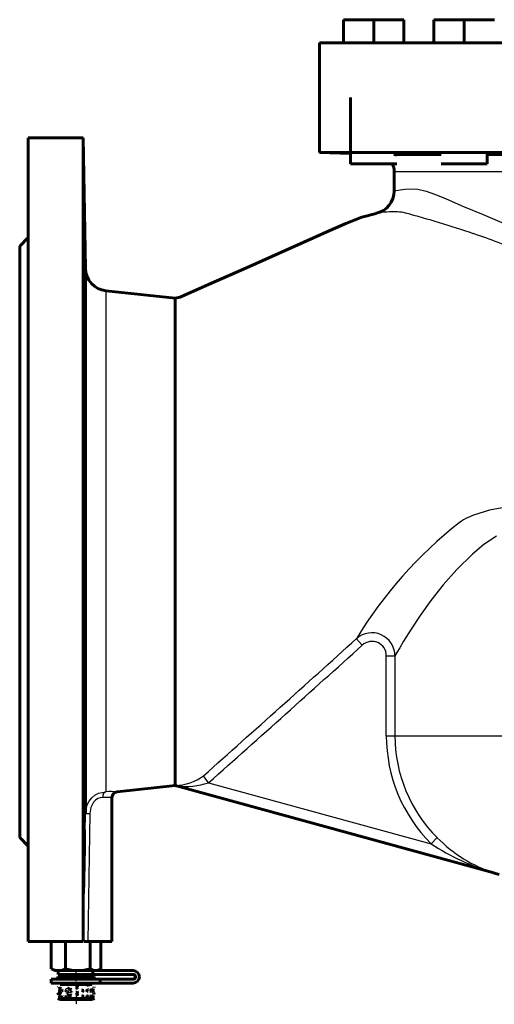
# Model space of a CAD drawing. Units: millimetres. Extents: x 2030 to 6516, y -218 to 218.
# Drawn here: x 6036 to 6201, y -149 to 192 of the extents above; entities that cross this region are included whole.
import ezdxf

# ---------------------------------------------------------------- set-up
doc = ezdxf.new("R2010")
doc.units = ezdxf.units.MM
doc.linetypes.add('CENTER_per1_scale0.007956', pattern=[0.404165, 0.252603, -0.050521, 0.050521, -0.050521])
doc.linetypes.add('CENTER_per1_scale0.055118', pattern=[2.8, 1.75, -0.35, 0.35, -0.35])

# ---------------------------------------------------------------- blocks, each defined once
blk = doc.blocks.new('Проекция_6')
at = {"color": 7, "linetype": 'Continuous', "lineweight": 60}
for p, q in [((-127.63, 184), (-127.63, 192)), ((-117.13, 192), (-127.63, 192)), ((-117.13, 184), (-117.13, 192)), ((-106.63, 192), (-117.13, 192)), ((-106.63, 184), (-106.63, 192)), ((-85.73, 192), (-96.23, 192)), ((-96.23, 184), (-96.23, 192)), ((-75.23, 192), (-85.73, 192)), ((-85.73, 184), (-85.73, 192)), ((-136, 184), (0.03, 184)), ((-136, 184), (-136, 165)), ((-127.65, 184), (-127.65, 184)), ((-127.63, 184), (-127.63, 184)), ((-106.65, 184), (-106.65, 184)), ((-106.63, 184), (-106.63, 184)), ((-136, 165), (-136, 146)), ((-125.13, 165), (-125.13, 142)), ((-218, 151), (-237, 151)), ((-237, 151), (-237, 11)), ((-217.21, 105.84), (-218, 151)), ((-218, 151), (-218, 11)), ((-136, 146), (-125.13, 145.62)), ((-136, 146), (0, 146)), ((-125.15, 145.62), (-125.15, 142)), ((-110.16, 145.29), (-93.73, 145.29)), ((-77.73, 142), (-77.73, 145.32)), ((-77.57, 145.29), (-39.36, 145.29)), ((-117.13, 142), (-125.13, 142)), ((-109.13, 142), (-117.13, 142)), ((-85.73, 142), (-93.73, 142)), ((-77.73, 142), (-85.73, 142)), ((-110, 139.3), (-110, 132.71)), ((-237, 116.5), (-240, 113.5)), ((-240, 113.5), (-240, 11)), ((-217.21, 105.84), (-217.21, 11)), ((-186, 95.5), (-210.05, 98.03)), ((-240, 11), (-240, -91.5)), ((-237, 11), (-237, -127.5)), ((-218, 11), (-218, -127.5)), ((-217.21, 11), (-217.21, -83.12)), ((-186, -37.47), (-186, -49.16)), ((-186, -49.16), (-186, -65.95)), ((-186, -65.95), (-186, -73.38)), ((-206.18, -75.62), (-186.09, -73.51)), ((-186.04, -73.5), (-186, -73.48)), ((-186, -73.38), (-186, -73.48)), ((-185.62, -73.6), (-185.79, -73.56)), ((-75.41, -103.77), (-185.62, -73.6)), ((-207.97, -127.5), (-207.97, -77.57)), ((-240, -91.5), (-237, -94.5)), ((-75.29, -103.81), (-75.41, -103.77)), ((-75.41, -103.77), (-75.41, -103.77)), ((-75.41, -103.77), (-75.29, -103.81)), ((-75.29, -103.81), (-75.29, -103.81)), ((-237, -127.5), (-218, -127.5)), ((-229.04, -136.97), (-229.04, -127.59)), ((-224.11, -136.97), (-224.11, -127.59)), ((-216.31, -127.5), (-217.64, -127.5)), ((-207.97, -127.5), (-216.31, -127.5)), ((-215.48, -136.97), (-215.48, -127.59)), ((-211.78, -136.97), (-211.78, -127.59)), ((-228.72, -137.17), (-227.91, -137.64)), ((-227.88, -137.64), (-226.58, -137.64)), ((-226.71, -139.64), (-226.71, -140.64)), ((-226.69, -139.64), (-219.89, -139.64)), ((-220.26, -137.64), (-226.66, -137.64)), ((-226.66, -137.64), (-226.66, -138.94)), ((-220.26, -138.94), (-226.66, -138.94)), ((-226.58, -137.64), (-219.79, -137.64)), ((-214.62, -137.64), (-220.26, -137.64)), ((-214.62, -138.94), (-220.26, -138.94)), ((-219.89, -139.64), (-214.19, -139.64)), ((-219.79, -137.64), (-213.63, -137.64)), ((-214.62, -137.64), (-214.62, -138.94)), ((-214.62, -138.94), (-200.61, -138.94)), ((-214.11, -140.64), (-214.11, -139.64)), ((-213.63, -137.64), (-212.97, -137.64)), ((-200.61, -137.64), (-213.63, -137.64)), ((-229.06, -140.64), (-229.06, -141.94)), ((-220.21, -140.64), (-229.06, -140.64)), ((-220.21, -141.94), (-229.06, -141.94)), ((-225.91, -141.94), (-225.91, -142.44)), ((-219.96, -142.44), (-225.89, -142.44)), ((-220.86, -142.44), (-220.3, -142.44)), ((-220.35, -143.22), (-220.13, -143.14)), ((-220.35, -143.22), (-220.13, -143.3)), ((-220.29, -143.05), (-219.99, -142.92)), ((-219.9, -143.2), (-220.29, -143.05)), ((-212.07, -140.64), (-220.21, -140.64)), ((-212.07, -141.94), (-220.21, -141.94)), ((-219.92, -143.22), (-220.13, -143.14)), ((-220.13, -143.3), (-219.92, -143.22)), ((-219.9, -142.95), (-219.99, -142.92)), ((-214.98, -142.44), (-219.96, -142.44)), ((-219.9, -142.95), (-219.9, -143.2)), ((-216.66, -142.62), (-216.49, -142.54)), ((-216.66, -142.62), (-216.49, -142.7)), ((-216.47, -142.62), (-216.3, -142.54)), ((-216.3, -142.7), (-216.47, -142.62)), ((-216.14, -142.62), (-216.3, -142.54)), ((-216.14, -142.62), (-216.3, -142.7)), ((-215.27, -142.75), (-215.49, -142.6)), ((-215.33, -142.44), (-215.35, -142.6)), ((-215.35, -142.6), (-215.14, -142.45)), ((-215.15, -142.44), (-215.33, -142.44)), ((-215.24, -142.5), (-215.29, -142.47)), ((-215.14, -142.45), (-215.15, -142.44)), ((-214.91, -142.44), (-214.91, -141.94)), ((-214.26, -143.35), (-214.21, -143.22)), ((-214.21, -143.25), (-214.24, -143.5)), ((-214.13, -143.37), (-214.11, -143.29)), ((-214.11, -143.37), (-214.11, -143.29)), ((-212.07, -141.94), (-212.07, -140.64)), ((-200.61, -140.64), (-212.07, -140.64)), ((-212.07, -141.94), (-200.61, -141.94)), ((-226.7, -145.62), (-226.71, -145.54)), ((-226.71, -145.54), (-226.57, -145.6)), ((-226.7, -143.45), (-226.69, -143.37)), ((-226.7, -143.45), (-226.6, -143.4)), ((-226.6, -145.62), (-226.7, -145.62)), ((-226.6, -143.37), (-226.69, -143.37)), ((-226.61, -145.35), (-226.57, -145.6)), ((-226.55, -145.45), (-226.6, -145.32)), ((-226.54, -145.6), (-226.6, -145.47)), ((-226.6, -145.5), (-226.57, -145.75)), ((-226.55, -145.75), (-226.6, -145.62)), ((-226.57, -145.6), (-226.55, -145.45)), ((-226.55, -145.75), (-226.57, -145.6)), ((-226.57, -145.75), (-226.54, -145.6)), ((-226.3, -144.72), (-226.22, -144.64)), ((-226.22, -144.8), (-226.3, -144.72)), ((-226.24, -144.25), (-226.16, -144.12)), ((-226.1, -144.4), (-226.24, -144.25)), ((-226.24, -145.17), (-226.16, -145.09)), ((-226.24, -145.17), (-226.16, -145.25)), ((-226.24, -146.35), (-226.16, -146.22)), ((-226.24, -146.37), (-226.16, -146.28)), ((-226.1, -146.5), (-226.24, -146.35)), ((-226.24, -146.37), (-226.16, -146.45)), ((-226.13, -144.72), (-226.22, -144.64)), ((-226.13, -144.72), (-226.22, -144.8)), ((-226.22, -144.75), (-226.18, -144.72)), ((-226.22, -144.75), (-226.18, -145)), ((-226.18, -144.1), (-226.1, -143.97)), ((-226.04, -144.25), (-226.18, -144.1)), ((-226.04, -144.85), (-226.18, -144.72)), ((-226.18, -145), (-226.04, -144.85)), ((-226.13, -144.15), (-226.16, -144.12)), ((-226.07, -145.17), (-226.16, -145.09)), ((-226.16, -145.25), (-226.07, -145.17)), ((-226.13, -146.25), (-226.16, -146.22)), ((-226.06, -143.75), (-226.15, -143.67)), ((-226.01, -143.67), (-226.15, -143.67)), ((-226.06, -145.85), (-226.15, -145.77)), ((-226, -145.77), (-226.15, -145.77)), ((-226.13, -144.15), (-226.1, -144.4)), ((-226.13, -146.25), (-226.1, -146.5)), ((-226.07, -144), (-226.04, -144.25)), ((-226.06, -143.75), (-225.97, -143.7)), ((-226.06, -145.85), (-225.97, -145.8)), ((-226.04, -143.65), (-225.94, -143.52)), ((-225.87, -143.8), (-226.04, -143.65)), ((-226.04, -145.75), (-225.94, -145.62)), ((-225.87, -145.9), (-226.04, -145.75)), ((-225.94, -143.52), (-225.9, -143.55)), ((-225.94, -145.45), (-225.83, -145.32)), ((-225.75, -145.6), (-225.94, -145.45)), ((-225.94, -145.62), (-225.9, -145.65)), ((-225.9, -143.55), (-225.87, -143.8)), ((-225.9, -145.65), (-225.87, -145.9)), ((-225.78, -145.35), (-225.83, -145.32)), ((-225.78, -145.35), (-225.75, -145.6)), ((-225.47, -144.57), (-225.34, -144.65)), ((-225.47, -146.67), (-225.34, -146.75)), ((-225.3, -144.42), (-225.35, -144.45)), ((-225.35, -144.45), (-225.33, -144.7)), ((-225.3, -146.52), (-225.35, -146.55)), ((-225.35, -146.55), (-225.33, -146.8)), ((-225.34, -144.48), (-225.23, -144.55)), ((-225.2, -144.57), (-225.34, -144.48)), ((-225.2, -146.67), (-225.34, -146.59)), ((-225.33, -144.7), (-225.08, -144.55)), ((-225.33, -146.8), (-225.08, -146.65)), ((-225.08, -144.55), (-225.3, -144.42)), ((-225.08, -146.65), (-225.3, -146.52)), ((-225.2, -144.57), (-225.2, -144.57)), ((-224.19, -144.57), (-224.01, -144.48)), ((-224.01, -144.65), (-224.19, -144.57)), ((-224.19, -146.67), (-224.01, -146.59)), ((-224.01, -146.75), (-224.19, -146.67)), ((-224.15, -146.7), (-224.13, -146.95)), ((-223.81, -144.4), (-224.08, -144.27)), ((-223.83, -144.57), (-224.01, -144.48)), ((-223.83, -144.57), (-224.01, -144.65)), ((-223.84, -146.67), (-224.01, -146.59)), ((-223.84, -146.67), (-224.01, -146.75)), ((-223.83, -144.45), (-223.81, -144.7)), ((-223.83, -146.55), (-223.81, -146.8)), ((-223.5, -143.7), (-223.48, -143.95)), ((-223.5, -145.2), (-223.48, -145.45)), ((-223.48, -145.45), (-223.14, -145.3)), ((-223.48, -146.05), (-223.23, -145.92)), ((-223.14, -146.2), (-223.48, -146.05)), ((-223.14, -145.3), (-223.42, -145.17)), ((-223.21, -143.67), (-223.29, -143.7)), ((-223.29, -143.7), (-223.28, -143.95)), ((-223.28, -143.95), (-222.93, -143.8)), ((-222.93, -143.8), (-223.21, -143.67)), ((-223.18, -145.02), (-222.98, -144.94)), ((-222.98, -145.1), (-223.18, -145.02)), ((-223.18, -146.22), (-222.98, -146.13)), ((-222.98, -146.3), (-223.18, -146.22)), ((-223.15, -145.95), (-223.14, -146.2)), ((-222.79, -145.02), (-222.98, -144.94)), ((-222.79, -145.02), (-222.98, -145.1)), ((-222.78, -146.22), (-222.98, -146.13)), ((-222.78, -146.22), (-222.98, -146.3)), ((-222.67, -144.12), (-222.47, -144.04)), ((-222.67, -144.12), (-222.47, -144.2)), ((-222.67, -146.22), (-222.47, -146.13)), ((-222.67, -146.22), (-222.47, -146.3)), ((-222.45, -146.22), (-222.24, -146.13)), ((-222.24, -146.3), (-222.45, -146.22)), ((-222.44, -144.12), (-222.24, -144.04)), ((-222.24, -144.2), (-222.44, -144.12)), ((-222.43, -145), (-222.15, -144.87)), ((-222.06, -145.15), (-222.43, -145)), ((-222.03, -144.12), (-222.24, -144.04)), ((-222.03, -144.12), (-222.24, -144.2)), ((-222.03, -146.22), (-222.24, -146.13)), ((-222.03, -146.22), (-222.24, -146.3)), ((-222.15, -144.87), (-222.06, -144.9)), ((-222.06, -144.9), (-222.06, -145.15)), ((-220.53, -146.05), (-220.14, -145.9)), ((-220.53, -146.05), (-220.22, -145.92)), ((-220.35, -145.32), (-220.13, -145.23)), ((-220.35, -145.32), (-220.13, -145.4)), ((-220.35, -145.92), (-220.13, -145.84)), ((-220.22, -145.92), (-220.35, -145.92)), ((-220.29, -143.65), (-219.99, -143.52)), ((-219.9, -143.8), (-220.29, -143.65)), ((-220.29, -145.15), (-219.99, -145.02)), ((-219.9, -145.3), (-220.29, -145.15)), ((-220.29, -145.75), (-219.99, -145.62)), ((-219.9, -145.9), (-220.29, -145.75)), ((-220.29, -146.05), (-219.99, -145.92)), ((-219.9, -146.2), (-220.29, -146.05)), ((-220.13, -145.84), (-220.14, -145.9)), ((-220.11, -145.32), (-219.89, -145.23)), ((-219.89, -145.4), (-220.11, -145.32)), ((-219.9, -143.55), (-219.99, -143.52)), ((-219.9, -145.05), (-219.99, -145.02)), ((-219.9, -145.65), (-219.99, -145.62)), ((-219.9, -145.95), (-219.99, -145.92)), ((-219.9, -143.55), (-219.9, -143.8)), ((-219.9, -145.05), (-219.9, -145.3)), ((-219.9, -145.65), (-219.9, -145.9)), ((-219.9, -145.95), (-219.9, -146.2)), ((-219.68, -145.32), (-219.89, -145.23)), ((-219.68, -145.32), (-219.89, -145.4)), ((-218.39, -144.4), (-218.1, -144.27)), ((-218.03, -144.55), (-218.39, -144.4)), ((-218.39, -146.5), (-218.1, -146.37)), ((-218.03, -146.65), (-218.39, -146.5)), ((-218.24, -144.6), (-218.25, -144.85)), ((-218.25, -144.85), (-217.89, -144.7)), ((-218.25, -146.65), (-217.89, -146.5)), ((-218.24, -146.7), (-218.25, -146.95)), ((-218.18, -144.57), (-217.98, -144.48)), ((-217.98, -144.65), (-218.18, -144.57)), ((-218.18, -146.67), (-217.98, -146.59)), ((-217.98, -146.75), (-218.18, -146.67)), ((-217.89, -146.5), (-218.15, -146.37)), ((-218.02, -144.3), (-218.03, -144.55)), ((-218.02, -146.4), (-218.03, -146.65)), ((-217.78, -144.57), (-217.98, -144.48)), ((-217.78, -144.57), (-217.98, -144.65)), ((-217.78, -146.67), (-217.98, -146.59)), ((-217.78, -146.67), (-217.98, -146.75)), ((-216.67, -144.3), (-216.69, -144.55)), ((-216.69, -144.55), (-216.39, -144.4)), ((-216.67, -144.6), (-216.69, -144.85)), ((-216.69, -144.85), (-216.39, -144.7)), ((-216.67, -146.4), (-216.69, -146.65)), ((-216.69, -146.65), (-216.39, -146.5)), ((-216.67, -146.7), (-216.69, -146.95)), ((-216.66, -144.72), (-216.49, -144.64)), ((-216.39, -144.4), (-216.6, -144.27)), ((-216.39, -144.7), (-216.6, -144.57)), ((-216.39, -146.5), (-216.6, -146.37)), ((-216.39, -146.8), (-216.6, -146.67)), ((-216.55, -144.15), (-216.57, -144.4)), ((-216.57, -144.4), (-216.27, -144.25)), ((-216.57, -146.5), (-216.32, -146.37)), ((-216.27, -146.65), (-216.57, -146.5)), ((-216.32, -144.72), (-216.49, -144.64)), ((-216.49, -144.8), (-216.32, -144.72)), ((-216.27, -144.25), (-216.48, -144.12)), ((-216.25, -146.4), (-216.27, -146.65)), ((-215.49, -144.4), (-215.29, -144.27)), ((-215.27, -144.55), (-215.49, -144.4)), ((-215.49, -144.7), (-215.29, -144.57)), ((-215.27, -144.85), (-215.49, -144.7)), ((-215.49, -146.5), (-215.29, -146.37)), ((-215.27, -146.65), (-215.49, -146.5)), ((-215.49, -146.8), (-215.29, -146.67)), ((-215.37, -144.72), (-215.24, -144.64)), ((-215.24, -144.8), (-215.37, -144.72)), ((-215.32, -144.15), (-215.35, -144.4)), ((-215.35, -144.4), (-215.14, -144.25)), ((-215.24, -146.74), (-215.34, -146.79)), ((-215.29, -144.27), (-215.24, -144.3)), ((-215.29, -144.57), (-215.24, -144.6)), ((-215.24, -146.4), (-215.29, -146.37)), ((-215.24, -146.7), (-215.29, -146.67)), ((-215.14, -144.25), (-215.28, -144.12)), ((-215.24, -144.3), (-215.27, -144.55)), ((-215.24, -146.4), (-215.27, -146.65)), ((-215.12, -144.72), (-215.24, -144.64)), ((-215.12, -144.72), (-215.24, -144.8)), ((-215.12, -146.82), (-215.24, -146.74)), ((-214.63, -144.1), (-214.5, -143.97)), ((-214.51, -144.25), (-214.63, -144.1)), ((-214.63, -144.7), (-214.5, -144.57)), ((-214.51, -144.85), (-214.63, -144.7)), ((-214.63, -146.5), (-214.5, -146.37)), ((-214.51, -146.65), (-214.63, -146.5)), ((-214.47, -145), (-214.58, -144.85)), ((-214.58, -146.35), (-214.46, -146.22)), ((-214.55, -144.3), (-214.52, -144.27)), ((-214.46, -144.35), (-214.55, -144.3)), ((-214.52, -144.27), (-214.39, -144.27)), ((-214.48, -144), (-214.51, -144.25)), ((-214.48, -144.6), (-214.51, -144.85)), ((-214.48, -146.4), (-214.51, -146.65)), ((-214.43, -144.75), (-214.47, -145)), ((-214.43, -146.25), (-214.47, -146.5)), ((-214.46, -144.35), (-214.39, -144.27)), ((-214.28, -145.3), (-214.22, -145.17)), ((-214.25, -145.45), (-214.28, -145.3)), ((-214.24, -145.65), (-214.28, -145.9)), ((-214.28, -145.9), (-214.25, -145.75)), ((-214.24, -143.5), (-214.26, -143.35)), ((-214.26, -145.45), (-214.21, -145.32)), ((-214.24, -145.6), (-214.26, -145.45)), ((-214.22, -145.2), (-214.25, -145.45)), ((-214.25, -145.75), (-214.24, -145.62)), ((-214.21, -145.35), (-214.24, -145.6)), ((-214.11, -143.45), (-214.13, -143.37)), ((-214.12, -145.62), (-214.11, -145.54)), ((-214.12, -145.62), (-214.11, -145.7)), ((-214.11, -143.37), (-214.11, -143.45)), ((-214.11, -145.62), (-214.11, -145.54)), ((-214.11, -145.7), (-214.11, -145.54)), ((-214.11, -145.7), (-214.11, -145.62)), ((-226.62, -147.22), (-226.21, -147.64)), ((-226.57, -147.27), (-226.61, -147.23)), ((-226.61, -147.23), (-226.57, -147.27)), ((-226.57, -147.27), (-226.59, -147.25)), ((-226.59, -147.25), (-226.55, -147.27)), ((-226.56, -147.25), (-226.57, -147.27)), ((-226.55, -147.27), (-226.53, -147.25)), ((-226.53, -147.25), (-226.44, -147.27)), ((-226.43, -147.25), (-226.49, -147.27)), ((-226.44, -147.27), (-226.37, -147.25)), ((-226.37, -147.25), (-226.26, -147.25)), ((-226.26, -147.25), (-226.22, -147.27)), ((-226.24, -146.95), (-226.16, -146.82)), ((-226.1, -147.1), (-226.24, -146.95)), ((-226.22, -147.27), (-226.12, -147.25)), ((-226.06, -147.25), (-226.2, -147.25)), ((-219.93, -147.64), (-226.19, -147.64)), ((-226.13, -146.85), (-226.16, -146.82)), ((-226.13, -146.85), (-226.1, -147.1)), ((-226.12, -147.25), (-225.97, -147.25)), ((-225.97, -147.25), (-225.91, -147.27)), ((-225.91, -147.27), (-225.77, -147.25)), ((-225.71, -147.25), (-225.89, -147.25)), ((-225.77, -147.25), (-225.58, -147.25)), ((-225.58, -147.25), (-225.52, -147.27)), ((-225.52, -147.27), (-225.34, -147.25)), ((-225.34, -147.25), (-225.11, -147.25)), ((-225.11, -147.25), (-225.05, -147.27)), ((-225.05, -147.27), (-224.84, -147.25)), ((-224.84, -147.25), (-224.54, -147.27)), ((-224.44, -147.25), (-224.71, -147.27)), ((-224.54, -147.27), (-224.26, -147.25)), ((-224.26, -147.25), (-223.97, -147.25)), ((-224.13, -146.95), (-223.81, -146.8)), ((-223.97, -147.25), (-223.9, -147.27)), ((-223.9, -147.27), (-223.62, -147.25)), ((-223.62, -147.25), (-223.31, -147.25)), ((-223.31, -147.25), (-223.23, -147.27)), ((-223.23, -147.27), (-222.94, -147.25)), ((-222.82, -147.25), (-223.15, -147.25)), ((-222.94, -147.25), (-222.57, -147.27)), ((-222.43, -147.25), (-222.74, -147.27)), ((-222.57, -147.27), (-222.21, -147.25)), ((-222.44, -147.15), (-222.43, -147.25)), ((-222.3, -147.12), (-222.41, -147.12)), ((-222.4, -147.14), (-222.23, -147.18)), ((-222.07, -147.24), (-222.35, -147.12)), ((-222.21, -147.15), (-222.3, -147.12)), ((-222.21, -147.25), (-221.86, -147.25)), ((-221.86, -147.25), (-221.78, -147.27)), ((-221.78, -147.27), (-221.45, -147.25)), ((-221.45, -147.25), (-221.06, -147.27)), ((-220.92, -147.25), (-221.3, -147.27)), ((-221.06, -147.27), (-220.68, -147.25)), ((-220.68, -147.25), (-220.34, -147.27)), ((-220.34, -147.27), (-220.26, -147.25)), ((-220.26, -147.25), (-219.9, -147.25)), ((-214.68, -147.64), (-219.93, -147.64)), ((-219.9, -147.25), (-219.52, -147.27)), ((-219.37, -147.25), (-219.73, -147.25)), ((-219.13, -147.25), (-219.52, -147.27)), ((-219.13, -147.25), (-218.76, -147.27)), ((-218.38, -147.25), (-218.76, -147.27)), ((-218.38, -147.25), (-218.03, -147.27)), ((-217.67, -147.25), (-218.03, -147.27)), ((-217.67, -147.25), (-217.35, -147.25)), ((-217.35, -147.25), (-217.29, -147.27)), ((-216.99, -147.25), (-217.29, -147.27)), ((-216.99, -147.25), (-216.69, -147.27)), ((-216.69, -146.95), (-216.39, -146.8)), ((-216.38, -147.25), (-216.69, -147.27)), ((-216.55, -146.85), (-216.57, -147.1)), ((-216.57, -147.1), (-216.27, -146.95)), ((-216.27, -146.95), (-216.48, -146.82)), ((-216.38, -147.25), (-216.14, -147.27)), ((-216.14, -147.27), (-216.07, -147.25)), ((-215.82, -147.25), (-216.07, -147.25)), ((-215.82, -147.25), (-215.62, -147.27)), ((-215.47, -147.25), (-215.7, -147.25)), ((-215.62, -147.27), (-215.55, -147.25)), ((-215.34, -147.25), (-215.55, -147.25)), ((-215.27, -146.95), (-215.49, -146.8)), ((-215.34, -147.25), (-215.17, -147.27)), ((-215.28, -146.82), (-215.12, -146.82)), ((-215.05, -147.25), (-215.24, -147.25)), ((-215.17, -147.27), (-215.11, -147.25)), ((-214.93, -147.25), (-215.11, -147.25)), ((-214.93, -147.25), (-214.78, -147.27)), ((-214.61, -147.25), (-214.78, -147.27)), ((-214.6, -146.85), (-214.63, -147.1)), ((-214.63, -147.1), (-214.51, -146.95)), ((-214.61, -147.64), (-214.19, -147.22)), ((-214.61, -147.25), (-214.51, -147.27)), ((-214.51, -146.95), (-214.57, -146.82)), ((-214.39, -147.25), (-214.51, -147.27)), ((-214.43, -146.85), (-214.47, -147.1)), ((-214.39, -147.25), (-214.34, -147.27)), ((-214.34, -147.27), (-214.29, -147.23)), ((-214.29, -147.23), (-214.32, -147.27)), ((-214.26, -147.25), (-214.32, -147.27)), ((-214.26, -147.25), (-214.25, -147.27)), ((-214.22, -147.25), (-214.26, -147.27)), ((-214.22, -147.25), (-214.25, -147.27))]:
    blk.add_line(p, q, dxfattribs=at)
at = {"color": 7, "linetype": 'Continuous', "lineweight": 25}
for p, q in [((0, 139.3), (-110, 139.3)), ((-210.05, 98.03), (-210.05, 11)), ((-210.05, 11), (-210.05, -75.6)), ((-121.09, -24.79), (-123.09, -22.56)), ((-112.75, -56.2), (-112.75, -28.49)), ((-112.75, -28.49), (-109.76, -28.49)), ((-109.76, -28.49), (-109.76, -56.2)), ((-112.75, -56.2), (-109.76, -56.2)), ((-109.76, -56.2), (0, -56.2)), ((-174.45, -72.51), (-176.18, -70.07)), ((-174.45, -72.51), (-97.21, -93.66)), ((-217.98, -127.5), (-217.21, -83.12)), ((-215.67, -83.16), (-216.31, -127.5)), ((-97.21, -93.66), (-95.09, -91.53))]:
    blk.add_line(p, q, dxfattribs=at)
at = {"color": 7, "linetype": 'CENTER_per1_scale0.055118', "lineweight": 25}
blk.add_line((-220.41, -144.1), (-220.41, -137.97), dxfattribs=at)
at = {"color": 7, "linetype": 'CENTER_per1_scale0.007956', "lineweight": 25}
blk.add_line((-220.41, -145.56), (-220.41, -149.3), dxfattribs=at)
at = {"color": 7, "lineweight": 60, "flags": 128}
for points in [[(-109.15, 144.97), (-109.41, 145.14), (-110.16, 145.29)], [(-77.77, 145.06), (-77.66, 145.14), (-77.57, 145.29)], [(-116.31, 124.84), (-121.22, 123.56), (-126.79, 121.39), (-132.35, 118.91), (-137.98, 116.41), (-161.31, 106.02), (-173.44, 100.62), (-179.63, 97.86), (-182.75, 96.47), (-184.32, 95.79), (-186, 95.5)], [(-186, 95.4), (-186, 95.33), (-186, 94.35), (-186, 92.53), (-186, 89.9), (-186, 86.48), (-186, 82.26), (-186, 77.37), (-186, 71.81), (-186, 65.59), (-186, 58.86), (-186, 51.69), (-186, 44.09), (-186, 36.09), (-186, 27.88), (-186, 19.52), (-186, 11)], [(-217.83, 56.92), (-217.84, 59.07), (-217.84, 61.13), (-217.84, 63.03), (-217.83, 64.7), (-217.81, 66.07), (-217.79, 67.08), (-217.76, 67.71), (-217.73, 67.92), (-217.73, 67.92)], [(-217.7, 67.71), (-217.66, 67.09), (-217.62, 66.07), (-217.59, 64.7), (-217.55, 63.03), (-217.52, 61.13), (-217.49, 59.07), (-217.47, 56.92)], [(-217.59, 45.92), (-217.59, 45.92), (-217.62, 46.13), (-217.66, 46.76), (-217.7, 47.77), (-217.73, 49.15), (-217.76, 50.81), (-217.79, 52.71), (-217.81, 54.78), (-217.83, 56.92)], [(-217.47, 56.92), (-217.46, 54.78), (-217.46, 52.71), (-217.46, 50.81), (-217.47, 49.15), (-217.49, 47.77), (-217.52, 46.76), (-217.55, 46.13)], [(-217.83, -34.92), (-217.81, -32.77), (-217.79, -30.72), (-217.76, -28.81), (-217.73, -27.15), (-217.7, -25.78), (-217.66, -24.76), (-217.62, -24.14), (-217.59, -23.92), (-217.59, -23.92)], [(-217.55, -24.13), (-217.52, -24.76), (-217.49, -25.77), (-217.47, -27.14), (-217.46, -28.81), (-217.46, -30.71), (-217.46, -32.77), (-217.47, -34.92)], [(-217.47, -34.92), (-217.49, -37.06), (-217.52, -39.13), (-217.55, -41.03), (-217.59, -42.7), (-217.62, -44.07), (-217.66, -45.08), (-217.7, -45.71), (-217.73, -45.92), (-217.76, -45.71), (-217.79, -45.08), (-217.81, -44.07), (-217.83, -42.7), (-217.84, -41.03), (-217.84, -39.13), (-217.84, -37.06), (-217.83, -34.92)]]:
    blk.add_lwpolyline(points, dxfattribs=at)
at = {"color": 7, "lineweight": 25, "flags": 128}
for points in [[(-110, 132.7), (-109.5, 132.78), (-107.96, 133.01), (-106.35, 133.2), (-104.3, 133.34), (-101.8, 133.26), (-98.9, 132.54), (-95.64, 131.36), (-92.01, 129.89), (-85.92, 127.3), (-79.16, 124.48), (-71.8, 121.33)], [(-74.55, 12.96), (-78.89, 10.1), (-82.82, 6.73), (-88.23, 1.45), (-93.04, -3.95), (-97.31, -9.33), (-101.03, -14.51), (-104.18, -19.29), (-106.76, -23.43), (-108.11, -25.68), (-109.12, -27.39), (-109.76, -28.49)], [(-217.21, -83.12), (-216.6, -80.2), (-215.91, -78.9), (-214.97, -77.75), (-213.86, -76.83), (-212.62, -76.17), (-210.05, -75.6)], [(-211.2, -77.58), (-212.01, -77.68), (-212.85, -77.99), (-213.66, -78.52), (-214.36, -79.24), (-215.33, -81.08), (-215.67, -83.16)], [(-210.05, -75.6), (-210.49, -75.81), (-210.87, -76.27), (-211.12, -76.9), (-211.2, -77.58)]]:
    blk.add_lwpolyline(points, dxfattribs=at)
at = {"color": 7, "linetype": 'Continuous', "lineweight": 60}
for centre, radius, start, end in [((-97.53, 194), 10, 270, 277.4017), ((-116, 139.3), 6, 0, 27.2831), ((9675.12, 215.39), 9893.29, 180.477942, 180.54165), ((9673.38, 336.23), 9893.29, 181.179034, 181.24154), ((-118, 132.7), 8, 282.1373, 0.0001), ((9245.1, 337.2), 9465.28, 181.303564, 181.370168), ((-209.21, 105.98), 8, 181, 264), ((354793.8, -20.37), 354979.8, 179.9949363, 180.0027591), ((-186.12, -75.38), 1.87, 71.6674, 87.5878), ((-183.7, -47.61), 26.07, 265.7748, 265.9782), ((-205.97, -77.61), 2, 96, 180), ((8624.51, -300.69), 8844.52, 178.627675, 178.698953), ((8626.43, -194.62), 8844.52, 179.316246, 179.386155), ((10268.44, -338.23), 10488.74, 178.697789, 178.757893), ((-60, -56.2), 50, 252.1988, 254.2481), ((-220.7, -141.56), 14.38, 102.0781, 103.7189), ((-218.9, -141.56), 14.38, 76.2527, 77.8897), ((-227.31, -134.12), 3.33, 238.6087, 245.1499), ((-226.43, -132.21), 5.42, 241.1757, 268.4149), ((-226.72, -132.22), 5.42, 271.5827, 298.8267), ((-219.62, -122.29), 15.35, 252.9962, 269.3576), ((-219.97, -122.28), 15.36, 270.6483, 286.9979), ((-213.47, -134.31), 3.33, 232.9073, 267.2996), ((-213.78, -134.31), 3.33, 272.6964, 307.0967), ((-200.72, -139.79), 0.85, 359.9923, 89.9923), ((-200.72, -139.79), 0.85, 270.0077, 0.0077), ((-200.61, -139.79), 2.15, 359.9923, 89.9923), ((-200.61, -139.79), 0.85, 359.9923, 89.9923), ((-200.61, -139.79), 0.85, 270.0077, 0.0077), ((-200.61, -139.79), 2.15, 270.0077, 0.0077), ((-230.1, -171), 27.1, 63.2283, 63.8565), ((-237.05, -101.17), 49.49, 292.3327, 292.782)]:
    blk.add_arc(centre, radius, start, end, dxfattribs=at)
at = {"color": 7, "linetype": 'Continuous', "lineweight": 25}
for centre, radius, start, end in [((-110.03, 87.55), 37.86, 88.2558, 99.5605), ((-109.76, 110.97), 14.45, 75.4246, 86.4984), ((-109.76, 110.97), 14.45, 75.4246, 86.4984), ((-203.3, -239.35), 377.04, 71.3174, 75.0649), ((-134.74, -42.32), 168.45, 65.7011, 71.9386), ((-67.9, -17.08), 40.06, 91.9449, 114.2006), ((4.91, -100.12), 149.67, 128.108, 148.7885), ((-71.68, -5.99), 28.42, 116.4222, 123.7166), ((-6968.4, 7572.6), 10224.7, 311.628257, 312.027467), ((-117.75, -28.51), 7.99, 0.1251, 131.8998), ((-117.73, -28.48), 4.98, 359.8235, 132.2937), ((-5695.18, 6154.07), 8321.59, 311.561431, 312.054336), ((-59.83, -56.19), 52.92, 180.006, 225.0647), ((-59.84, -56.19), 49.92, 180.0072, 225.0707), ((-186.81, -55.31), 18.19, 272.5466, 305.762), ((-182.5, -47.72), 26.07, 263.3344, 287.9832), ((-210.19, -138.44), 60.87, 87.9153, 90.9484), ((-208.63, -165.28), 89.69, 88.4368, 90.9066), ((-213.76, 36.18), 119.36, 268.3414, 269.0805), ((-59.89, -56.83), 49.44, 224.5912, 251.8528), ((-51.39, -23.44), 83.84, 236.8716, 253.3508)]:
    blk.add_arc(centre, radius, start, end, dxfattribs=at)

msp = doc.modelspace()

# ---------------------------------------------------------------- block references
msp.add_blockref('Проекция_6', (6276.4, 0))

doc.saveas('drawing.dxf')
